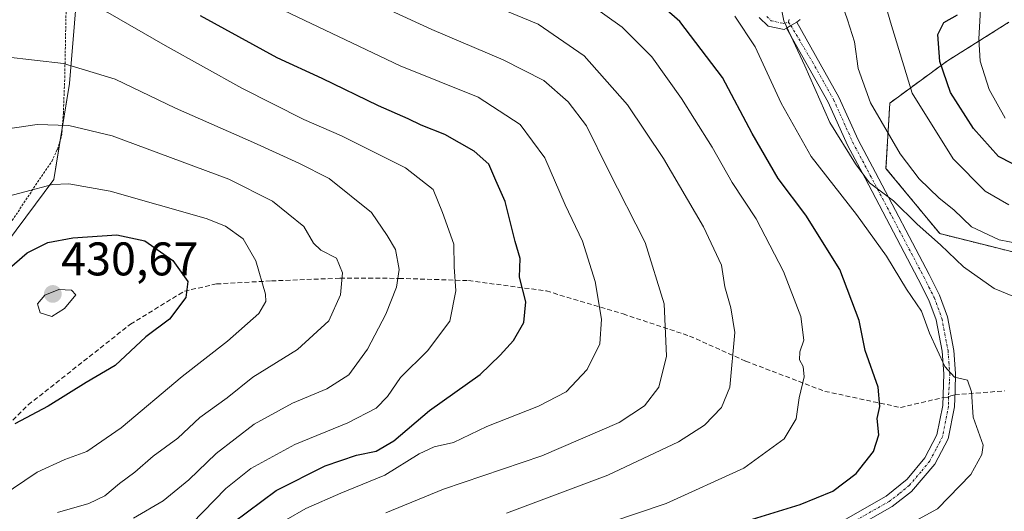
# Model space of a CAD drawing. Units: metres. Extents: x 603267 to 606690, y 4780111 to 4782477.
# Drawn here: x 606176 to 606385, y 4780265 to 4780369 of the extents above; entities that cross this region are included whole.
import ezdxf
from ezdxf.enums import TextEntityAlignment as Align

# ---------------------------------------------------------------- set-up
doc = ezdxf.new("R2010")
doc.units = ezdxf.units.M
doc.header["$MEASUREMENT"] = 0
for name, pattern in [('TRAZO_Y_PUNTO', [1, 0.5, -0.25, 0, -0.25]), ('TRAZOS', [0.75, 0.5, -0.25]), ('TRAZOSX2', [1.5, 1, -0.5])]:
    doc.linetypes.add(name, pattern=pattern)
for name, color, linetype, lineweight in [('Alambrada', 19, 'TRAZOS', 0), ('Arbolado forestal', 92, 'TRAZOS', 0), ('Arbolado forestal CxS', 92, 'Continuous', 0), ('Camino', 19, 'Continuous', 0), ('Camino Cxs', 19, 'Continuous', 0), ('Camino eje', 39, 'TRAZO_Y_PUNTO', 13), ('Carátula', 7, 'Continuous', 5), ('Curva de nivel maestra', 36, 'Continuous', 30), ('Curva de nivel normal', 36, 'Continuous', 0), ('Pastizal CxS', 92, 'Continuous', 0), ('Prado', 92, 'Continuous', 0), ('Prado CxS', 92, 'Continuous', 0), ('Punto de cota en terreno', 7, 'Continuous', 0), ('Rótulo de punto de cota en terreno', 19, 'Continuous', 0), ('Senda', 19, 'TRAZOSX2', 0)]:
    doc.layers.add(name, color=color, linetype=linetype, lineweight=lineweight)
doc.styles.add('Arial', font='txt', dxfattribs={"height": 0.2})

# ---------------------------------------------------------------- blocks, each defined once
blk = doc.blocks.new('*U171')
at = {"layer": 'Curva de nivel normal', "color": 36, "linetype": 'Continuous', "lineweight": 0}
blk.add_polyline3d([(606359.82, 4780259.26, 370), (606371.02, 4780265.4, 370), (606378.08, 4780272.63, 370), (606380.46, 4780276.9, 370), (606380.71, 4780278.9, 370), (606378.61, 4780284.86, 370), (606378.26, 4780290.25, 370), (606377.42, 4780292.68, 370), (606374.65, 4780293.33, 370), (606372.59, 4780295.61, 370), (606369.31, 4780302.67, 370), (606367.64, 4780307.33, 370), (606364.44, 4780312.03, 370), (606360.19, 4780319.01, 370), (606353.82, 4780327.9, 370), (606344.17, 4780340.23, 370), (606337.77, 4780351.55, 370), (606332.27, 4780363.48, 370), (606327.94, 4780369.98, 370)], dxfattribs=at)
blk = doc.blocks.new('*U193')
at = {"layer": 'Curva de nivel normal', "color": 36, "linetype": 'Continuous', "lineweight": 0}
blk.add_polyline3d([(606392.89, 4780320.83, 360), (606384.15, 4780322.52, 360), (606378.26, 4780325.28, 360), (606374.51, 4780328.86, 360), (606371.36, 4780331.37, 360), (606367.09, 4780335.43, 360), (606363.05, 4780340.76, 360), (606356.78, 4780351.58, 360), (606354.12, 4780358.9, 360), (606353.39, 4780364.55, 360), (606351.86, 4780369.24, 360), (606349.8, 4780375.14, 360)], dxfattribs=at)
blk = doc.blocks.new('*U221')
at = {"layer": 'Curva de nivel normal', "color": 36, "linetype": 'Continuous', "lineweight": 0}
blk.add_polyline3d([(606386.17, 4780329.92, 355), (606381.15, 4780332.84, 355), (606374.37, 4780339.72, 355), (606365.66, 4780353.66, 355), (606361.04, 4780368.75, 355), (606358.24, 4780378.38, 355)], dxfattribs=at)
blk = doc.blocks.new('*U243')
at = {"layer": 'Curva de nivel normal', "color": 36, "linetype": 'Continuous', "lineweight": 0}
blk.add_polyline3d([(606387.37, 4780310.41, 365), (606383.08, 4780312.17, 365), (606376.53, 4780316.76, 365), (606371.66, 4780321.46, 365), (606366.68, 4780325.84, 365), (606361.65, 4780330.77, 365), (606356.58, 4780334.62, 365), (606353.61, 4780338.62, 365), (606348.1, 4780347.44, 365), (606342.79, 4780359.47, 365), (606338.35, 4780369.03, 365), (606337.63, 4780372.64, 365)], dxfattribs=at)
blk = doc.blocks.new('*U246')
at = {"layer": 'Curva de nivel maestra', "color": 36, "linetype": 'Continuous', "lineweight": 30}
blk.add_polyline3d([(606328.97, 4780262.3, 375), (606341.86, 4780266.29, 375), (606348.79, 4780269.15, 375), (606353.7, 4780272.84, 375), (606357.39, 4780277.57, 375), (606358.56, 4780281.09, 375), (606358.22, 4780284.56, 375), (606358.77, 4780287.11, 375), (606358.39, 4780291.24, 375), (606355.65, 4780299.01, 375), (606354.38, 4780305.4, 375), (606350.28, 4780316.2, 375), (606343.02, 4780327.76, 375), (606337.13, 4780335.53, 375), (606331.63, 4780345.09, 375), (606325.33, 4780357.01, 375), (606316.28, 4780368.9, 375), (606305.7, 4780378.14, 375)], dxfattribs=at)
blk = doc.blocks.new('*U263')
at = {"layer": 'Curva de nivel maestra', "color": 36, "linetype": 'Continuous', "lineweight": 30}
blk.add_polyline3d([(606221.32, 4780262.46, 400), (606230.43, 4780269.25, 400), (606240.9, 4780274.5, 400), (606247.57, 4780276.75, 400), (606251.71, 4780277.6, 400), (606255.46, 4780279.82, 400), (606263.03, 4780286.23, 400), (606273.85, 4780293.92, 400), (606278.08, 4780297.97, 400), (606280.91, 4780301.09, 400), (606283.09, 4780304.93, 400), (606283.51, 4780309.33, 400), (606282.18, 4780314.6, 400), (606282.31, 4780318.5, 400), (606281.25, 4780322.12, 400), (606279.14, 4780330.63, 400), (606277.12, 4780335.1, 400), (606275.66, 4780338.57, 400), (606272.57, 4780341.31, 400), (606266.28, 4780344.86, 400), (606261.28, 4780346.84, 400), (606258.51, 4780348.23, 400), (606252.24, 4780350.93, 400), (606240.26, 4780356.75, 400), (606230.66, 4780361.14, 400), (606214.35, 4780370.04, 400)], dxfattribs=at)
blk = doc.blocks.new('*U265')
at = {"layer": 'Curva de nivel maestra', "color": 36, "linetype": 'Continuous', "lineweight": 30}
blk.add_polyline3d([(606172.17, 4780315.04, 425), (606177.58, 4780319.77, 425), (606181.91, 4780321.9, 425), (606187.24, 4780322.92, 425), (606196.61, 4780323.55, 425), (606202.58, 4780322.27, 425), (606208.48, 4780318.11, 425), (606211.68, 4780313.66, 425), (606211.3, 4780310.24, 425), (606207.8, 4780305.65, 425), (606202.78, 4780301.92, 425), (606196.25, 4780295.84, 425), (606190.05, 4780292.22, 425), (606182.03, 4780287.19, 425), (606174.91, 4780283.42, 425)], dxfattribs=at)
blk = doc.blocks.new('5PATER')
at = {"layer": 'Carátula', "linetype": 'Continuous', "lineweight": 5}
h = blk.add_hatch(color=250, dxfattribs=at)
edge = h.paths.add_edge_path()
edge.add_ellipse((0, 0.01), major_axis=(-1.33, -1.34), ratio=0.999422, start_angle=0, end_angle=360)

msp = doc.modelspace()

# ---------------------------------------------------------------- linework, layer by layer
at = {"layer": 'Alambrada', "color": 19, "linetype": 'TRAZOS', "lineweight": 0}
msp.add_polyline3d([(606171.06, 4780321.59, 423.32), (606178.92, 4780333.49, 420.58), (606182.78, 4780339.16, 418.58), (606183.96, 4780341.68, 417.98), (606184.85, 4780344.51, 416.45), (606185.24, 4780349.31, 414.46), (606185.53, 4780356.91, 411.43), (606186.07, 4780383.64, 402.72), (606186.53, 4780400.17, 398.33), (606186.99, 4780411.34, 396.29), (606165.69, 4780416.26, 397.39)], dxfattribs=at)
at = {"layer": 'Arbolado forestal', "color": 92, "linetype": 'TRAZOS', "lineweight": 0}
msp.add_polyline3d([(606394.36, 4780318.1, 361.4), (606371.5, 4780323.81, 363.91), (606360.07, 4780337.68, 362.75), (606360.88, 4780351.56, 357.57), (606373.13, 4780360.53, 349.03), (606386.2, 4780368.7, 341.43)], dxfattribs=at)
at = {"layer": 'Arbolado forestal CxS', "color": 92, "linetype": 'Continuous', "lineweight": 0}
msp.add_polyline3d([(606394.36, 4780318.1, 361.4), (606371.5, 4780323.81, 363.91), (606360.07, 4780337.68, 362.75), (606360.88, 4780351.56, 357.57), (606373.13, 4780360.53, 349.03), (606386.2, 4780368.7, 341.43)], dxfattribs=at)
at = {"layer": 'Camino', "color": 19, "linetype": 'Continuous', "lineweight": 0}
for points in [[(606338.95, 4780367.47, 364.94), (606338.42, 4780367.14, 365.06), (606335.01, 4780367.89, 366.26), (606333.13, 4780369.7, 366.96)], [(606341.81, 4780369.28, 364.33), (606341.12, 4780368.7, 364.54)], [(606338.95, 4780367.47, 364.94), (606339.86, 4780368, 364.76), (606341.12, 4780368.7, 364.54)], [(606338.95, 4780367.47, 364.94), (606339.86, 4780368, 364.76), (606341.12, 4780368.7, 364.54)], [(606351.56, 4780263.15, 370.92), (606360.13, 4780268.03, 371.88), (606364.6, 4780271.67, 371.87), (606368.32, 4780276.21, 371.74), (606370.89, 4780281.1, 371.25), (606372.13, 4780287.34, 370.81), (606372.37, 4780294.05, 370.24), (606372, 4780298.84, 369.57), (606370.74, 4780305.48, 368.84), (606369.17, 4780309.71, 368.77), (606366.94, 4780314.16, 367.89), (606355.64, 4780335.59, 365.13), (606351.9, 4780342.6, 364.51), (606347.79, 4780351.77, 363.96), (606338.95, 4780367.47, 364.94)], [(606341.12, 4780368.7, 364.54), (606350.06, 4780352.81, 363.04), (606354.13, 4780343.72, 363.29), (606357.84, 4780336.77, 363.86), (606369.23, 4780315.17, 367.34), (606371.47, 4780310.72, 367.85), (606373.16, 4780306.15, 368.27), (606374.5, 4780299.03, 369.35), (606374.87, 4780294.1, 369.91), (606374.74, 4780290.48, 370.27), (606374.62, 4780287.05, 370.47), (606373.27, 4780280.26, 370.92), (606370.42, 4780274.82, 371.52), (606365.48, 4780269.04, 371.49), (606361.37, 4780265.86, 371.33), (606352.7, 4780260.92, 370.79)]]:
    msp.add_polyline3d(points, dxfattribs=at)
at = {"layer": 'Camino Cxs', "color": 19, "linetype": 'Continuous', "lineweight": 0}
for points in [[(606341.81, 4780369.28, 364.33), (606341.12, 4780368.7, 364.54), (606339.86, 4780368, 364.76), (606338.95, 4780367.47, 364.94), (606338.42, 4780367.14, 365.06), (606335.01, 4780367.89, 366.26), (606333.13, 4780369.7, 366.96)], [(606351.56, 4780263.15, 370.92), (606360.13, 4780268.03, 371.88), (606364.6, 4780271.67, 371.87), (606368.32, 4780276.21, 371.74), (606370.89, 4780281.1, 371.25), (606372.13, 4780287.34, 370.81), (606372.37, 4780294.05, 370.24), (606372, 4780298.84, 369.57), (606370.74, 4780305.48, 368.84), (606369.17, 4780309.71, 368.77), (606366.94, 4780314.16, 367.89), (606355.64, 4780335.59, 365.13), (606351.9, 4780342.6, 364.51), (606347.79, 4780351.77, 363.96), (606338.95, 4780367.47, 364.94), (606338.95, 4780367.47, 364.94), (606339.86, 4780368, 364.76), (606341.12, 4780368.7, 364.54), (606350.06, 4780352.81, 363.04), (606354.13, 4780343.72, 363.29), (606357.84, 4780336.77, 363.86), (606369.23, 4780315.17, 367.34), (606371.47, 4780310.72, 367.85), (606373.16, 4780306.15, 368.27), (606374.5, 4780299.03, 369.35), (606374.87, 4780294.1, 369.91), (606374.74, 4780290.48, 370.27), (606374.62, 4780287.05, 370.47), (606373.27, 4780280.26, 370.92), (606370.42, 4780274.82, 371.52), (606365.48, 4780269.04, 371.49), (606361.37, 4780265.86, 371.33), (606352.7, 4780260.92, 370.79)]]:
    msp.add_polyline3d(points, dxfattribs=at)
at = {"layer": 'Camino eje', "color": 39, "linetype": 'TRAZO_Y_PUNTO', "lineweight": 13}
for points in [[(606334.74, 4780369.93, 366.06), (606335.68, 4780369.03, 365.63), (606336.48, 4780368.85, 365.15), (606338.19, 4780368.47, 364.93), (606339.32, 4780368.69, 364.78)], [(606339.51, 4780369.31, 364.7), (606339.32, 4780368.69, 364.78)], [(606339.32, 4780368.69, 364.78), (606339.86, 4780368, 364.76), (606344.43, 4780360.29, 364.52), (606348.93, 4780352.29, 363.46), (606353.02, 4780343.16, 363.86), (606356.74, 4780336.18, 364.37), (606368.09, 4780314.67, 367.63), (606369.2, 4780312.44, 367.99), (606370.32, 4780310.22, 368.28), (606371.11, 4780308.1, 368.42), (606371.95, 4780305.82, 368.45), (606372.58, 4780302.5, 368.85), (606373.25, 4780298.94, 369.46), (606373.44, 4780296.54, 369.78), (606373.62, 4780294.08, 370.07), (606373.56, 4780292.27, 370.27), (606373.33, 4780289.1, 370.58)], [(606373.33, 4780289.1, 370.58), (606373.38, 4780287.2, 370.64), (606372.08, 4780280.68, 371.01), (606370.66, 4780277.96, 371.37), (606369.37, 4780275.52, 371.59), (606367.51, 4780273.25, 371.44), (606365.04, 4780270.36, 371.64), (606362.81, 4780268.54, 371.48), (606360.75, 4780266.95, 371.56), (606352.13, 4780262.04, 370.86)]]:
    msp.add_polyline3d(points, dxfattribs=at)
at = {"layer": 'Curva de nivel maestra', "color": 36, "linetype": 'Continuous', "lineweight": 30}
msp.add_polyline3d([(606389.76, 4780337.25, 350), (606383.96, 4780340.18, 350), (606378.65, 4780346.13, 350), (606373.8, 4780353.81, 350), (606371.5, 4780360.36, 350), (606371.08, 4780366.09, 350), (606372.38, 4780368.69, 350), (606375.27, 4780370.32, 350)], dxfattribs=at)
at = {"layer": 'Curva de nivel normal', "color": 36, "linetype": 'Continuous', "lineweight": 0}
for points in [[(606212.52, 4780262.24, 405), (606219.77, 4780269.66, 405), (606225.06, 4780273.95, 405), (606234.42, 4780279.01, 405), (606245.67, 4780283.65, 405), (606251.7, 4780286.75, 405), (606254.14, 4780289.24, 405), (606256.88, 4780293.24, 405), (606262.6, 4780298.95, 405), (606267.4, 4780305.25, 405), (606268.67, 4780311.68, 405), (606268.26, 4780316.76, 405), (606268.24, 4780321.58, 405), (606265.81, 4780328.31, 405), (606263.85, 4780333.19, 405), (606257.94, 4780337.81, 405), (606244.33, 4780344.61, 405), (606236.32, 4780348.03, 405), (606223.18, 4780354.7, 405), (606206.9, 4780363.77, 405), (606194.72, 4780370.78, 405), (606181.55, 4780376.5, 405), (606173.58, 4780378.78, 405)], [(606277.44, 4780254.4, 380), (606313.36, 4780266.53, 380), (606329.88, 4780274.01, 380), (606338.41, 4780280.26, 380), (606341.01, 4780284.45, 380), (606341.63, 4780288.97, 380), (606342.65, 4780293.41, 380), (606342.48, 4780295.58, 380), (606341.66, 4780296.98, 380), (606341.77, 4780298.71, 380), (606342.61, 4780301.19, 380), (606341.94, 4780306.24, 380), (606338.3, 4780315.75, 380), (606332.45, 4780326.96, 380), (606327.39, 4780334.69, 380), (606323.16, 4780342.19, 380), (606319.34, 4780348.15, 380), (606316.64, 4780352.55, 380), (606310.33, 4780361.34, 380), (606304.03, 4780367.7, 380), (606293.44, 4780375.21, 380)], [(606224.79, 4780374.72, 395), (606256.79, 4780359.48, 395), (606273.4, 4780352.81, 395), (606282.29, 4780346.97, 395), (606287.55, 4780339.92, 395), (606291.88, 4780329.94, 395), (606295.54, 4780322.22, 395), (606298.29, 4780313.64, 395), (606299.64, 4780305.65, 395), (606299.22, 4780300.38, 395), (606296.58, 4780294.99, 395), (606292.08, 4780290.22, 395), (606286.23, 4780287.17, 395), (606275.23, 4780282.84, 395), (606268.18, 4780279.44, 395), (606264.01, 4780278.51, 395), (606260.84, 4780277.04, 395), (606253.57, 4780272.52, 395), (606244.24, 4780268.73, 395), (606236.74, 4780265.41, 395), (606232.56, 4780263.03, 395)], [(606279.41, 4780264.46, 385), (606300.94, 4780272.51, 385), (606315.98, 4780279.59, 385), (606321.48, 4780283.16, 385), (606325.09, 4780286.91, 385), (606326.87, 4780291.24, 385), (606327.91, 4780302.8, 385), (606327.12, 4780308.08, 385), (606325.81, 4780312.5, 385), (606325.12, 4780317.14, 385), (606321.26, 4780325.28, 385), (606312.78, 4780339.79, 385), (606305.14, 4780351.14, 385), (606295.94, 4780361.61, 385), (606286.18, 4780368.32, 385), (606269.82, 4780375.09, 385)], [(606254.76, 4780371.2, 390), (606263.53, 4780367.2, 390), (606278.74, 4780360.74, 390), (606287.34, 4780356.34, 390), (606292.49, 4780351.82, 390), (606296.4, 4780346.73, 390), (606301.02, 4780337.35, 390), (606308.86, 4780321.92, 390), (606312.89, 4780308.88, 390), (606313.39, 4780297.78, 390), (606311.81, 4780291.21, 390), (606308.78, 4780287.22, 390), (606303.36, 4780283.73, 390), (606286.9, 4780276.62, 390), (606266.06, 4780269.51, 390), (606253.77, 4780264.5, 390)], [(606385.4, 4780348.37, 345), (606382.03, 4780354.45, 345), (606380.11, 4780360.45, 345), (606379.82, 4780365.17, 345), (606380.12, 4780371.46, 345)], [(606200.16, 4780263.36, 410), (606206.43, 4780267.06, 410), (606211.9, 4780271.51, 410), (606217.69, 4780277.12, 410), (606225.77, 4780283.34, 410), (606233.91, 4780287.78, 410), (606241.24, 4780290.86, 410), (606245.88, 4780293.84, 410), (606249.88, 4780299.29, 410), (606253.79, 4780306.73, 410), (606256.07, 4780312.44, 410), (606256.62, 4780316.2, 410), (606255.81, 4780320.42, 410), (606254.07, 4780323.4, 410), (606250.71, 4780328.27, 410), (606241.76, 4780335.55, 410), (606235.29, 4780338.76, 410), (606225.64, 4780343.2, 410), (606209.1, 4780350.46, 410), (606196.22, 4780356.61, 410), (606185.24, 4780359.94, 410), (606172.92, 4780361.35, 410)], [(606184, 4780264.59, 415), (606190.68, 4780266.52, 415), (606194.06, 4780268.14, 415), (606197.14, 4780270.73, 415), (606200.43, 4780273.18, 415), (606204.32, 4780276.52, 415), (606209.54, 4780280.38, 415), (606214.23, 4780284.8, 415), (606220.07, 4780288.91, 415), (606225.52, 4780293.3, 415), (606235.03, 4780299.22, 415), (606241.65, 4780305.29, 415), (606244.16, 4780310.8, 415), (606244.58, 4780315.49, 415), (606243.32, 4780318.62, 415), (606239.94, 4780320.27, 415), (606238.4, 4780321.82, 415), (606236.35, 4780325.34, 415), (606229.67, 4780330.74, 415), (606220.39, 4780335.38, 415), (606195.62, 4780344.61, 415), (606186.43, 4780346.76, 415), (606179.7, 4780347.02, 415), (606170.99, 4780345.73, 415)], [(606172, 4780267.98, 420), (606179.68, 4780273.19, 420), (606185.58, 4780275.88, 420), (606190.23, 4780277.55, 420), (606197.5, 4780282.58, 420), (606210.52, 4780293.47, 420), (606220.12, 4780300.99, 420), (606226.78, 4780306.82, 420), (606228.29, 4780309.37, 420), (606228.2, 4780310.94, 420), (606226.17, 4780318.03, 420), (606223.42, 4780322.72, 420), (606219.73, 4780325.39, 420), (606215.58, 4780327.06, 420), (606195.17, 4780332.81, 420), (606186.4, 4780334.37, 420), (606182.91, 4780334.23, 420), (606171.08, 4780331.14, 420)], [(606182.81, 4780306.22, 430), (606185.47, 4780307.91, 430), (606187.91, 4780310.82, 430), (606186.99, 4780311.82, 430), (606184.29, 4780311.96, 430), (606181.29, 4780310.78, 430), (606179.76, 4780308.9, 430), (606180.29, 4780307.02, 430), (606182.81, 4780306.22, 430)]]:
    msp.add_polyline3d(points, dxfattribs=at)
at = {"layer": 'Pastizal CxS', "color": 92, "linetype": 'Continuous', "lineweight": 0}
for points in [[(606171.21, 4780319.28, 423.3), (606183.24, 4780335.29, 419.47), (606186.51, 4780355.69, 411.22), (606189.73, 4780394.2, 398.1), (606191.85, 4780410.14, 394.84), (606191.95, 4780410.9, 394.8), (606236.69, 4780415.08, 378.67), (606251.3, 4780423, 370.95), (606249.67, 4780437.61, 372.64), (606261.95, 4780442.3, 366.98), (606289.72, 4780441.49, 353.32), (606289.72, 4780441.49, 353.32), (606286.45, 4780423.52, 356.97), (606309.74, 4780412.47, 359.62), (606339.75, 4780420.29, 348.78), (606358.64, 4780419.92, 342.79), (606378.86, 4780415.85, 337), (606393.54, 4780410.32, 332.36)], [(606189.73, 4780394.21, 398.1), (606186.51, 4780355.69, 411.22), (606184.99, 4780346.19, 415), (606184.58, 4780343.65, 416.17), (606183.24, 4780335.29, 419.47), (606171.21, 4780319.28, 423.3)], [(606386.2, 4780368.7, 341.43), (606373.13, 4780360.53, 349.03), (606360.88, 4780351.56, 357.57), (606360.07, 4780337.68, 362.75), (606371.5, 4780323.81, 363.91), (606394.36, 4780318.1, 361.4)], [(606394.36, 4780318.1, 361.4), (606371.5, 4780323.81, 363.91), (606360.07, 4780337.68, 362.75), (606360.88, 4780351.56, 357.57), (606373.13, 4780360.53, 349.03), (606386.2, 4780368.7, 341.43)]]:
    msp.add_polyline3d(points, dxfattribs=at)
at = {"layer": 'Prado', "color": 92, "linetype": 'Continuous', "lineweight": 0}
msp.add_polyline3d([(606189.73, 4780394.21, 398.1), (606186.51, 4780355.69, 411.22), (606184.99, 4780346.19, 415), (606184.58, 4780343.65, 416.17), (606183.24, 4780335.29, 419.47), (606171.21, 4780319.28, 423.3)], dxfattribs=at)
at = {"layer": 'Prado CxS', "color": 92, "linetype": 'Continuous', "lineweight": 0}
msp.add_polyline3d([(606513, 4780555.57, 265.37), (606512.37, 4780531.79, 263.2), (606505.02, 4780522, 265.94), (606485.42, 4780508.12, 268.61), (606451.12, 4780488.53, 281.88), (606432.27, 4780484.08, 290.15), (606407.05, 4780483.6, 300.56), (606406.48, 4780483.63, 300.77), (606392.53, 4780484.54, 307.59), (606379.24, 4780477.1, 311.04), (606351.78, 4780462.64, 324.92), (606322.4, 4780448.77, 338.87), (606289.72, 4780441.49, 353.32), (606261.95, 4780442.3, 366.98), (606249.67, 4780437.61, 372.64), (606251.3, 4780423, 370.95), (606236.69, 4780415.08, 378.67), (606191.95, 4780410.9, 394.8), (606191.85, 4780410.14, 394.84), (606189.73, 4780394.2, 398.1), (606186.51, 4780355.69, 411.22), (606183.24, 4780335.29, 419.47), (606171.21, 4780319.28, 423.3)], dxfattribs=at)
at = {"layer": 'Senda', "color": 19, "linetype": 'TRAZOSX2', "lineweight": 0}
for points in [[(606094.49, 4780216.82, 425.61), (606098.18, 4780217.47, 425.72), (606108.63, 4780220.97, 426.5), (606113.73, 4780223.36, 426.96), (606127.7, 4780231.03, 426.98), (606137.95, 4780242.22, 427.11), (606149.09, 4780256.57, 425.11), (606163.71, 4780273.76, 424.17), (606177.78, 4780287.44, 425.56), (606199.5, 4780304.59, 426.38), (606210.97, 4780311.59, 425.06), (606217.77, 4780313.13, 423.17), (606229.48, 4780313.78, 419.37), (606244.05, 4780314.35, 414.99), (606256.58, 4780314.32, 409.79), (606271.33, 4780313.84, 403.99), (606287.91, 4780311.64, 398.37), (606304.18, 4780306.75, 393.18), (606318.34, 4780302.07, 388.13), (606330.29, 4780296.72, 383.81), (606347.09, 4780290.32, 378), (606363.16, 4780286.89, 373.84), (606372.19, 4780289, 370.74), (606373.33, 4780289.1, 370.58)], [(606373.33, 4780289.1, 370.58), (606373.82, 4780289.38, 370.49), (606374.71, 4780289.58, 370.35), (606385.28, 4780290.43, 368.2)]]:
    msp.add_polyline3d(points, dxfattribs=at)

# ---------------------------------------------------------------- block references
at = {"layer": 'Curva de nivel maestra', "color": 36, "linetype": 'Continuous', "lineweight": 30}
for name in ['*U246', '*U265', '*U263']:
    msp.add_blockref(name, (0, 0), dxfattribs=at)
at = {"layer": 'Curva de nivel normal', "color": 36, "linetype": 'Continuous', "lineweight": 0}
for name in ['*U171', '*U243', '*U193', '*U221']:
    msp.add_blockref(name, (0, 0), dxfattribs=at)
at = {"layer": 'Punto de cota en terreno', "linetype": 'Continuous', "lineweight": 0}
msp.add_blockref('5PATER', (606183, 4780311, 430.67), dxfattribs=at)

# ---------------------------------------------------------------- texts
at = {"layer": 'Rótulo de punto de cota en terreno', "color": 19, "linetype": 'Continuous', "lineweight": 0, "style": 'Arial'}
msp.add_text('430,67', height=7, dxfattribs=at).set_placement((606184.76, 4780312.76), align=Align.BOTTOM_LEFT)

doc.saveas('drawing.dxf')
